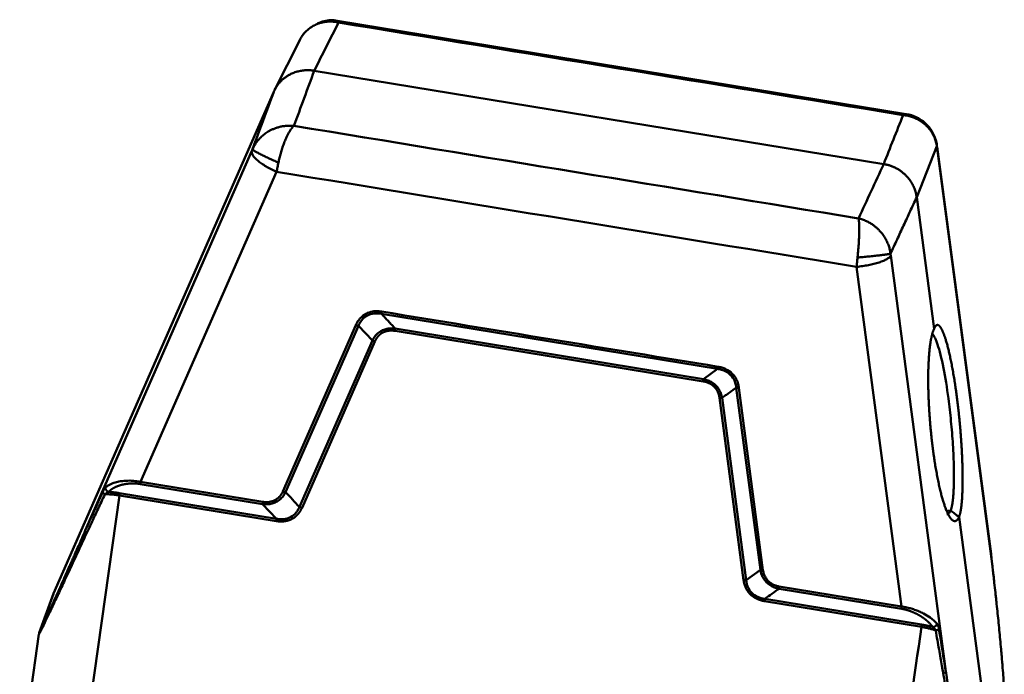
# Model space of a CAD drawing. Units: millimetres. Extents: x 1443 to 2186, y 588 to 1113.
# Drawn here: x 1526 to 1653, y 674 to 759 of the extents above; entities that cross this region are included whole.
import ezdxf

# ---------------------------------------------------------------- set-up
doc = ezdxf.new("R2010")
doc.units = ezdxf.units.MM
doc.header["$LTSCALE"] = 3
doc.layers.add('1', color=7, linetype='CONTINUOUS')

msp = doc.modelspace()

# ---------------------------------------------------------------- linework, layer by layer
at = {"layer": '1', "color": 7, "linetype": 'Continuous', "lineweight": 50}
for p, q in [((1640.602, 746.857), (1567.078, 758.916)), ((1562.193, 756.43), (1558.928, 749.952)), ((1564.067, 752.461), (1637.692, 740.386)), ((1530.372, 684.833), (1558.824, 749.731)), ((1644.559, 742.688), (1641.952, 736.097)), ((1651.713, 688.656), (1644.594, 742.457)), ((1651.063, 693.858), (1644.611, 742.621)), ((1534.475, 692.983), (1556.002, 742.085)), ((1541.613, 699.286), (1559.195, 739.391)), ((1641.952, 736.097), (1644.205, 719.069)), ((1638.596, 728.539), (1645.715, 674.738)), ((1634.187, 727.091), (1640.002, 683.149)), ((1616.222, 713.876), (1572.76, 721.005)), ((1569.452, 719.561), (1560.019, 698.044)), ((1569.794, 719.46), (1560.36, 697.943)), ((1571.58, 717.551), (1569.794, 719.46)), ((1614.344, 712.269), (1574.517, 718.801)), ((1574.546, 719.095), (1614.373, 712.563)), ((1562.146, 696.033), (1571.58, 717.551)), ((1571.921, 717.45), (1562.488, 695.932)), ((1614.373, 712.563), (1616.222, 713.876)), ((1621.752, 687.874), (1618.632, 711.45)), ((1622.083, 687.865), (1618.963, 711.441)), ((1619.573, 686.57), (1616.453, 710.146)), ((1616.783, 710.137), (1619.903, 686.561)), ((1557.394, 696.398), (1541.583, 698.992)), ((1557.424, 696.693), (1541.613, 699.286)), ((1538.906, 697.814), (1559.18, 694.489)), ((1538.877, 697.52), (1533.295, 657.656)), ((1559.151, 694.195), (1538.877, 697.52)), ((1559.18, 694.489), (1557.394, 696.398)), ((1645.837, 695.517), (1646.353, 695.563)), ((1647.428, 694.709), (1651.361, 664.989)), ((1619.903, 686.561), (1621.752, 687.874)), ((1528.528, 679.761), (1530.372, 684.833)), ((1639.973, 682.854), (1624.162, 685.448)), ((1640.002, 683.149), (1624.191, 685.742)), ((1530.361, 684.806), (1528.517, 679.734)), ((1642.559, 680.515), (1622.284, 683.84)), ((1622.313, 684.134), (1642.588, 680.809)), ((1528.465, 679.556), (1525.99, 661.876))]:
    msp.add_line(p, q, dxfattribs=at)
for points, degree, knots in [([(1567.212, 758.696), (1567.122, 758.715), (1566.944, 758.753), (1566.679, 758.789), (1566.421, 758.812), (1566.171, 758.82), (1565.929, 758.815), (1565.696, 758.799), (1565.473, 758.773), (1565.258, 758.737), (1565.054, 758.692), (1564.859, 758.641), (1564.674, 758.583), (1564.499, 758.52), (1564.333, 758.452), (1564.063, 758.329), (1563.701, 758.126), (1563.275, 757.812), (1562.899, 757.458), (1562.576, 757.069), (1562.345, 756.722), (1562.231, 756.501), (1562.195, 756.428)], 3, [0, 0, 0, 0, 0.0451757, 0.0891125, 0.1318108, 0.1732706, 0.2134921, 0.2524757, 0.2902215, 0.3267298, 0.3620009, 0.3960352, 0.4288331, 0.460395, 0.4907214, 0.5198128, 0.6120231, 0.7019819, 0.7897122, 0.8752385, 0.9585876, 1, 1, 1, 1]), ([(1567.097, 758.862), (1567.003, 758.894), (1566.37, 759.077), (1565.474, 758.937), (1564.736, 758.684), (1564.539, 758.602)], 3, [0, 0, 0, 0, 0.1116799, 0.7541095, 1, 1, 1, 1]), ([(1567.077, 758.916), (1567.083, 758.915), (1567.111, 758.906), (1567.159, 758.857), (1567.194, 758.751), (1567.212, 758.696)], 3, [0, 0, 0, 0, 0.1209554, 0.5470325, 1, 1, 1, 1]), ([(1558.824, 749.731), (1558.845, 749.778), (1558.887, 749.872), (1558.957, 750.01), (1559.03, 750.145), (1559.107, 750.277), (1559.189, 750.405), (1559.275, 750.531), (1559.364, 750.653), (1559.457, 750.772), (1559.554, 750.887), (1559.654, 750.998), (1559.757, 751.106), (1559.863, 751.211), (1559.972, 751.311), (1560.084, 751.408), (1560.199, 751.501), (1560.316, 751.59), (1560.436, 751.675), (1560.557, 751.756), (1560.681, 751.833), (1560.807, 751.906), (1560.974, 751.996), (1561.185, 752.098), (1561.444, 752.206), (1561.712, 752.299), (1561.988, 752.378), (1562.272, 752.441), (1562.561, 752.488), (1562.856, 752.519), (1563.155, 752.532), (1563.458, 752.527), (1563.762, 752.506), (1563.965, 752.476), (1564.067, 752.461)], 3, [0, 0, 0, 0, 0.0247958, 0.049493, 0.0740917, 0.0985918, 0.1229934, 0.1472965, 0.1715011, 0.1956071, 0.2196147, 0.2435238, 0.2673344, 0.2910466, 0.3146603, 0.3381756, 0.3615924, 0.3849108, 0.4081308, 0.4312524, 0.4542756, 0.4772004, 0.5000268, 0.543683, 0.5876983, 0.6320725, 0.6768059, 0.7218984, 0.7673502, 0.8131613, 0.8593318, 0.9058617, 0.9527511, 1, 1, 1, 1]), ([(1644.559, 742.688), (1644.544, 742.785), (1644.513, 742.981), (1644.442, 743.272), (1644.351, 743.562), (1644.239, 743.85), (1644.106, 744.134), (1643.95, 744.412), (1643.773, 744.683), (1643.573, 744.946), (1643.352, 745.198), (1643.09, 745.457), (1642.773, 745.723), (1642.383, 745.993), (1641.931, 746.244), (1641.412, 746.461), (1640.83, 746.637), (1640.413, 746.695), (1640.197, 746.726)], 3, [0, 0, 0, 0, 0.0467044, 0.0941327, 0.142291, 0.1911852, 0.2408208, 0.2912033, 0.3423377, 0.394229, 0.4468818, 0.5003006, 0.567451, 0.6410498, 0.7211015, 0.8076092, 0.9005749, 1, 1, 1, 1]), ([(1640.625, 746.853), (1640.602, 746.858), (1640.579, 746.861), (1640.518, 746.863), (1640.481, 746.858), (1640.365, 746.829), (1640.284, 746.788), (1640.2, 746.726)], 3, [0, 0, 0, 0, 0.1809433, 0.1809433, 0.4539622, 0.4539622, 1, 1, 1, 1]), ([(1644.51, 743.151), (1644.395, 743.66), (1644.039, 744.581), (1643.113, 745.73), (1641.932, 746.508), (1641.071, 746.776), (1640.625, 746.853)], 3, [0, 0, 0, 0, 0.2627672, 0.5202596, 0.7670817, 1, 1, 1, 1]), ([(1556.1, 742.312), (1556.138, 742.394), (1556.213, 742.56), (1556.346, 742.801), (1556.494, 743.04), (1556.659, 743.273), (1556.841, 743.5), (1557.038, 743.72), (1557.252, 743.931), (1557.482, 744.132), (1557.728, 744.323), (1557.989, 744.501), (1558.279, 744.675), (1558.607, 744.844), (1558.985, 745.004), (1559.403, 745.144), (1559.863, 745.256), (1560.362, 745.33), (1560.897, 745.362), (1561.262, 745.338), (1561.449, 745.325)], 3, [0, 0, 0, 0, 0.0423447, 0.0853025, 0.1288782, 0.1730764, 0.2179014, 0.2633574, 0.3094483, 0.3561782, 0.4035505, 0.451569, 0.500237, 0.5573677, 0.6192489, 0.6858837, 0.7572747, 0.8334236, 0.9143317, 1, 1, 1, 1]), ([(1561.449, 745.325), (1561.412, 745.292), (1561.337, 745.228), (1561.225, 745.105), (1561.115, 744.967), (1561.008, 744.816), (1560.903, 744.654), (1560.802, 744.484), (1560.705, 744.307), (1560.612, 744.126), (1560.523, 743.942), (1560.438, 743.757), (1560.307, 743.455), (1560.133, 743.015), (1559.926, 742.416), (1559.74, 741.801), (1559.575, 741.183), (1559.482, 740.771), (1559.437, 740.568)], 3, [0, 0, 0, 0, 0.0540793, 0.1064305, 0.1570538, 0.2059499, 0.2531191, 0.2985619, 0.3422792, 0.3842714, 0.4245395, 0.4630844, 0.4999071, 0.6058606, 0.7088067, 0.8087836, 0.9058328, 1, 1, 1, 1]), ([(1559.437, 740.568), (1559.332, 740.614), (1559.226, 740.661), (1559.013, 740.756), (1558.906, 740.804), (1558.691, 740.901), (1558.584, 740.95), (1558.371, 741.049), (1558.265, 741.098), (1558.056, 741.196), (1557.954, 741.245), (1557.753, 741.341), (1557.655, 741.389), (1557.465, 741.483), (1557.373, 741.529), (1557.197, 741.618), (1557.113, 741.661), (1556.953, 741.745), (1556.878, 741.785), (1556.737, 741.861), (1556.672, 741.898), (1556.552, 741.967), (1556.497, 741.999), (1556.398, 742.059), (1556.354, 742.087), (1556.277, 742.138), (1556.243, 742.162), (1556.188, 742.204), (1556.165, 742.222), (1556.13, 742.255), (1556.118, 742.27), (1556.102, 742.294), (1556.099, 742.304), (1556.1, 742.312)], 3, [0, 0, 0, 0, 0.0625, 0.0625, 0.125, 0.125, 0.1875, 0.1875, 0.25, 0.25, 0.3125, 0.3125, 0.375, 0.375, 0.4375, 0.4375, 0.5, 0.5, 0.5625, 0.5625, 0.625, 0.625, 0.6875, 0.6875, 0.75, 0.75, 0.8125, 0.8125, 0.875, 0.875, 0.9375, 0.9375, 1, 1, 1, 1]), ([(1559.195, 739.39), (1558.958, 739.494), (1558.724, 739.605), (1558.27, 739.837), (1558.051, 739.957), (1557.635, 740.204), (1557.439, 740.33), (1557.077, 740.582), (1556.911, 740.709), (1556.617, 740.958), (1556.487, 741.08), (1556.271, 741.316), (1556.183, 741.429), (1556.053, 741.643), (1556.01, 741.744), (1555.971, 741.928), (1555.975, 742.012), (1556.002, 742.085)], 3, [0, 0, 0, 0, 0.125, 0.125, 0.25, 0.25, 0.375, 0.375, 0.5, 0.5, 0.625, 0.625, 0.75, 0.75, 0.875, 0.875, 1, 1, 1, 1]), ([(1559.195, 739.391), (1559.234, 739.582), (1559.274, 739.777), (1559.335, 740.072), (1559.355, 740.171), (1559.396, 740.369), (1559.416, 740.468), (1559.437, 740.568)], 3, [0, 0, 0, 0, 0.5, 0.5, 0.75, 0.75, 1, 1, 1, 1]), ([(1637.692, 740.386), (1637.745, 740.377), (1637.851, 740.358), (1638.009, 740.324), (1638.165, 740.286), (1638.319, 740.243), (1638.472, 740.196), (1638.622, 740.144), (1638.77, 740.088), (1638.916, 740.028), (1639.059, 739.964), (1639.2, 739.895), (1639.338, 739.823), (1639.473, 739.747), (1639.606, 739.668), (1639.735, 739.585), (1639.861, 739.498), (1639.984, 739.409), (1640.104, 739.316), (1640.221, 739.22), (1640.334, 739.122), (1640.443, 739.021), (1640.582, 738.885), (1640.746, 738.711), (1640.929, 738.492), (1641.101, 738.263), (1641.261, 738.022), (1641.407, 737.771), (1641.538, 737.511), (1641.655, 737.242), (1641.756, 736.966), (1641.839, 736.682), (1641.907, 736.392), (1641.937, 736.196), (1641.952, 736.097)], 3, [0, 0, 0, 0, 0.0247958, 0.049493, 0.0740917, 0.0985918, 0.1229934, 0.1472965, 0.1715011, 0.1956071, 0.2196147, 0.2435238, 0.2673344, 0.2910466, 0.3146603, 0.3381756, 0.3615924, 0.3849108, 0.4081308, 0.4312524, 0.4542756, 0.4772004, 0.5000268, 0.543683, 0.5876983, 0.6320725, 0.6768059, 0.7218984, 0.7673502, 0.8131613, 0.8593318, 0.9058617, 0.9527511, 1, 1, 1, 1]), ([(1634.435, 733.355), (1634.442, 733.32), (1634.458, 733.249), (1634.477, 733.119), (1634.494, 732.967), (1634.508, 732.791), (1634.524, 732.5), (1634.533, 732.056), (1634.526, 731.449), (1634.503, 730.825), (1634.472, 730.259), (1634.436, 729.742), (1634.396, 729.254), (1634.353, 728.771), (1634.318, 728.443), (1634.302, 728.289)], 3, [0, 0, 0, 0, 0.04654, 0.0948773, 0.1449976, 0.1968284, 0.2502533, 0.3752233, 0.5001419, 0.605747, 0.7038623, 0.7794293, 0.8507956, 0.929856, 1, 1, 1, 1]), ([(1634.435, 733.355), (1634.524, 733.332), (1634.701, 733.288), (1634.959, 733.205), (1635.206, 733.111), (1635.443, 733.009), (1635.669, 732.898), (1635.883, 732.78), (1636.086, 732.656), (1636.277, 732.528), (1636.457, 732.396), (1636.626, 732.262), (1636.784, 732.127), (1636.932, 731.99), (1637.069, 731.854), (1637.289, 731.62), (1637.574, 731.272), (1637.89, 730.793), (1638.147, 730.298), (1638.345, 729.794), (1638.49, 729.29), (1638.542, 728.953), (1638.568, 728.786)], 3, [0, 0, 0, 0, 0.0433887, 0.085595, 0.1266189, 0.1664607, 0.2051206, 0.2425987, 0.2788953, 0.3140107, 0.3479452, 0.3806992, 0.4122729, 0.4426668, 0.4718815, 0.4999174, 0.5886083, 0.6751305, 0.7595061, 0.8417588, 0.9219142, 1, 1, 1, 1]), ([(1638.596, 728.539), (1638.56, 728.467), (1638.5, 728.392), (1638.332, 728.242), (1638.225, 728.166), (1637.967, 728.016), (1637.816, 727.941), (1637.477, 727.797), (1637.289, 727.726), (1636.882, 727.593), (1636.663, 727.529), (1636.203, 727.412), (1635.962, 727.357), (1635.467, 727.26), (1635.212, 727.217), (1634.7, 727.144), (1634.442, 727.114), (1634.187, 727.091)], 3, [0, 0, 0, 0, 0.125, 0.125, 0.25, 0.25, 0.375, 0.375, 0.5, 0.5, 0.625, 0.625, 0.75, 0.75, 0.875, 0.875, 1, 1, 1, 1]), ([(1634.187, 727.091), (1634.204, 727.286), (1634.222, 727.484), (1634.26, 727.884), (1634.281, 728.087), (1634.302, 728.289)], 3, [0, 0, 0, 0, 0.5, 0.5, 1, 1, 1, 1]), ([(1638.568, 728.786), (1638.55, 728.781), (1638.527, 728.775), (1638.47, 728.763), (1638.437, 728.756), (1638.358, 728.742), (1638.314, 728.734), (1638.213, 728.718), (1638.157, 728.709), (1638.033, 728.69), (1637.966, 728.681), (1637.82, 728.661), (1637.742, 728.65), (1637.575, 728.629), (1637.486, 728.618), (1637.299, 728.595), (1637.201, 728.583), (1636.997, 728.559), (1636.891, 728.547), (1636.672, 728.523), (1636.56, 728.51), (1636.33, 728.486), (1636.212, 728.473), (1635.974, 728.448), (1635.854, 728.436), (1635.612, 728.412), (1635.49, 728.4), (1635.247, 728.376), (1635.126, 728.365), (1634.886, 728.342), (1634.767, 728.331), (1634.532, 728.31), (1634.416, 728.299), (1634.302, 728.289)], 3, [0, 0, 0, 0, 0.0625, 0.0625, 0.125, 0.125, 0.1875, 0.1875, 0.25, 0.25, 0.3125, 0.3125, 0.375, 0.375, 0.4375, 0.4375, 0.5, 0.5, 0.5625, 0.5625, 0.625, 0.625, 0.6875, 0.6875, 0.75, 0.75, 0.8125, 0.8125, 0.875, 0.875, 0.9375, 0.9375, 1, 1, 1, 1]), ([(1572.789, 721.299), (1572.632, 721.321), (1572.229, 721.379), (1571.531, 721.331), (1570.695, 721.05), (1570.07, 720.546), (1569.668, 720.01), (1569.524, 719.71), (1569.452, 719.561)], 3, [0, 0, 0, 0, 0.1136826, 0.2923448, 0.5004153, 0.7497324, 0.8764214, 1, 1, 1, 1]), ([(1569.797, 719.458), (1569.857, 719.601), (1570.087, 720.146), (1570.758, 720.796), (1571.678, 721.068), (1572.307, 721.083), (1572.631, 721.023), (1572.759, 721)], 3, [0, 0, 0, 0, 0.1307884, 0.4993223, 0.7365338, 0.8964569, 1, 1, 1, 1]), ([(1572.759, 721), (1572.759, 721.016), (1572.76, 721.035), (1572.763, 721.077), (1572.765, 721.101), (1572.77, 721.152), (1572.773, 721.179), (1572.781, 721.237), (1572.785, 721.268), (1572.789, 721.299)], 3, [0, 0, 0, 0, 0.25, 0.25, 0.5, 0.5, 0.75, 0.75, 1, 1, 1, 1]), ([(1569.794, 719.46), (1569.77, 719.463), (1569.744, 719.467), (1569.69, 719.479), (1569.661, 719.487), (1569.603, 719.504), (1569.573, 719.514), (1569.513, 719.536), (1569.482, 719.548), (1569.452, 719.561)], 3, [0, 0, 0, 0, 0.25, 0.25, 0.5, 0.5, 0.75, 0.75, 1, 1, 1, 1]), ([(1571.58, 717.551), (1571.679, 717.731), (1571.873, 718.083), (1572.287, 718.516), (1572.771, 718.844), (1573.321, 719.054), (1573.923, 719.151), (1574.335, 719.114), (1574.546, 719.095)], 3, [0, 0, 0, 0, 0.1732811, 0.3386618, 0.4999528, 0.6612548, 0.8266677, 1, 1, 1, 1]), ([(1574.517, 718.801), (1574.11, 718.873), (1573.71, 718.823), (1573.293, 718.771), (1572.605, 718.413), (1572.334, 718.106), (1572.075, 717.814), (1571.921, 717.45)], 2, [0, 0, 0, 0.25, 0.25, 0.5, 0.75, 0.75, 1, 1, 1]), ([(1646.353, 695.563), (1646.37, 695.611), (1646.403, 695.707), (1646.448, 695.873), (1646.49, 696.054), (1646.529, 696.248), (1646.564, 696.454), (1646.596, 696.672), (1646.624, 696.898), (1646.65, 697.133), (1646.673, 697.375), (1646.693, 697.623), (1646.71, 697.875), (1646.724, 698.131), (1646.737, 698.389), (1646.747, 698.649), (1646.755, 698.909), (1646.761, 699.168), (1646.765, 699.427), (1646.768, 699.684), (1646.769, 699.937), (1646.769, 700.188), (1646.767, 700.434), (1646.765, 700.676), (1646.761, 700.913), (1646.741, 701.987), (1646.654, 704.032), (1646.407, 707.104), (1646.008, 710.576), (1645.415, 714.252), (1644.876, 716.407), (1644.564, 717.303), (1644.471, 717.548), (1644.372, 717.78), (1644.269, 717.993), (1644.161, 718.18), (1644.063, 718.316), (1644.001, 718.38), (1643.976, 718.403)], 3, [0, 0, 0, 0, 0.0156905, 0.0310614, 0.0461126, 0.0608441, 0.0752559, 0.0893481, 0.1031206, 0.1165734, 0.1297065, 0.1425199, 0.1550137, 0.1671878, 0.1790422, 0.1905768, 0.2017918, 0.2126871, 0.2232627, 0.2335187, 0.2434549, 0.2530714, 0.2623682, 0.2713453, 0.2800027, 0.2883404, 0.3876537, 0.483486, 0.5758371, 0.7151936, 0.8623052, 0.8792987, 0.8975708, 0.9171215, 0.9379507, 0.9600584, 0.9834444, 1, 1, 1, 1]), ([(1571.582, 717.549), (1571.606, 717.546), (1571.631, 717.541), (1571.685, 717.53), (1571.713, 717.522), (1571.771, 717.505), (1571.801, 717.496), (1571.861, 717.474), (1571.891, 717.462), (1571.921, 717.449)], 3, [0, 0, 0, 0, 0.25, 0.25, 0.5, 0.5, 0.75, 0.75, 1, 1, 1, 1]), ([(1616.222, 713.876), (1616.222, 713.892), (1616.223, 713.91), (1616.226, 713.952), (1616.228, 713.975), (1616.233, 714.025), (1616.236, 714.052), (1616.243, 714.109), (1616.247, 714.14), (1616.251, 714.171)], 3, [0, 0, 0, 0, 0.25, 0.25, 0.5, 0.5, 0.75, 0.75, 1, 1, 1, 1]), ([(1618.963, 711.441), (1618.939, 711.593), (1618.879, 711.982), (1618.627, 712.624), (1618.102, 713.343), (1617.416, 713.814), (1616.763, 714.069), (1616.42, 714.137), (1616.251, 714.171)], 3, [0, 0, 0, 0, 0.1136826, 0.2923448, 0.5004153, 0.7497324, 0.8764214, 1, 1, 1, 1]), ([(1616.221, 713.872), (1616.382, 713.846), (1616.996, 713.75), (1617.848, 713.258), (1618.385, 712.466), (1618.58, 711.887), (1618.614, 711.573), (1618.628, 711.449)], 3, [0, 0, 0, 0, 0.1307921, 0.4993287, 0.7365358, 0.896457, 1, 1, 1, 1]), ([(1616.453, 710.146), (1616.406, 710.542), (1616.239, 710.905), (1616.065, 711.284), (1615.506, 711.846), (1615.121, 712.031), (1614.753, 712.207), (1614.344, 712.269)], 2, [0, 0, 0, 0.25, 0.25, 0.5, 0.75, 0.75, 1, 1, 1]), ([(1614.373, 712.563), (1614.581, 712.513), (1614.987, 712.416), (1615.538, 712.13), (1616.006, 711.754), (1616.378, 711.285), (1616.653, 710.739), (1616.739, 710.341), (1616.783, 710.137)], 3, [0, 0, 0, 0, 0.1732811, 0.3386618, 0.4999528, 0.6612548, 0.8266677, 1, 1, 1, 1]), ([(1618.628, 711.449), (1618.648, 711.445), (1618.671, 711.441), (1618.721, 711.436), (1618.748, 711.435), (1618.806, 711.433), (1618.836, 711.433), (1618.898, 711.436), (1618.93, 711.438), (1618.963, 711.441)], 3, [0, 0, 0, 0, 0.25, 0.25, 0.5, 0.5, 0.75, 0.75, 1, 1, 1, 1]), ([(1616.783, 710.137), (1616.763, 710.141), (1616.741, 710.145), (1616.692, 710.15), (1616.665, 710.151), (1616.608, 710.153), (1616.579, 710.153), (1616.517, 710.151), (1616.485, 710.149), (1616.453, 710.146)], 3, [0, 0, 0, 0, 0.25, 0.25, 0.5, 0.5, 0.75, 0.75, 1, 1, 1, 1]), ([(1537.092, 698.557), (1537.196, 698.64), (1537.393, 698.795), (1537.756, 698.982), (1538.12, 699.127), (1538.474, 699.235), (1538.985, 699.354), (1539.698, 699.434), (1540.656, 699.429), (1541.305, 699.332), (1541.613, 699.286)], 3, [0, 0, 0, 0, 0.126864, 0.2403235, 0.3403986, 0.4271202, 0.500538, 0.6857997, 0.8512715, 1, 1, 1, 1]), ([(1541.583, 698.992), (1541.215, 699.049), (1540.877, 699.063), (1540.548, 699.078), (1540.208, 699.053), (1539.597, 699.01), (1539.043, 698.848), (1538.542, 698.702), (1538.127, 698.47), (1537.729, 698.246), (1537.459, 697.97)], 2, [0, 0, 0, 0.125, 0.125, 0.25, 0.25, 0.5, 0.5, 0.75, 0.75, 1, 1, 1]), ([(1541.583, 698.992), (1541.584, 699.006), (1541.584, 699.022), (1541.587, 699.062), (1541.589, 699.084), (1541.594, 699.134), (1541.597, 699.162), (1541.604, 699.222), (1541.608, 699.253), (1541.613, 699.286)], 3, [0, 0, 0, 0, 0.25, 0.25, 0.5, 0.5, 0.75, 0.75, 1, 1, 1, 1]), ([(1537.017, 697.671), (1536.863, 697.348), (1536.565, 696.72), (1536.133, 695.809), (1535.73, 694.952), (1535.353, 694.151), (1535.004, 693.403), (1534.78, 692.924), (1534.673, 692.693)], 3, [0, 0, 0, 0, 0.1925896, 0.3748094, 0.5466599, 0.7081414, 0.8592545, 1, 1, 1, 1]), ([(1536.723, 697.962), (1536.754, 698.028), (1536.796, 698.119), (1536.838, 698.199), (1536.849, 698.22)], 3, [0, 0, 0, 0, 0.730235, 1, 1, 1, 1]), ([(1536.849, 698.22), (1536.868, 698.256), (1536.918, 698.343), (1536.999, 698.465), (1537.06, 698.526), (1537.092, 698.557)], 3, [0, 0, 0, 0, 0.2276601, 0.6016998, 1, 1, 1, 1]), ([(1538.877, 697.52), (1538.807, 697.531), (1538.668, 697.553), (1538.46, 697.581), (1538.252, 697.606), (1538.044, 697.626), (1537.837, 697.643), (1537.631, 697.656), (1537.425, 697.665), (1537.22, 697.67), (1537.085, 697.671), (1537.017, 697.671)], 3, [0, 0, 0, 0, 0.1102902, 0.2206125, 0.3310417, 0.4416523, 0.5525184, 0.6637137, 0.775311, 0.8873827, 1, 1, 1, 1]), ([(1538.877, 697.52), (1538.881, 697.551), (1538.885, 697.581), (1538.892, 697.638), (1538.895, 697.665), (1538.9, 697.716), (1538.902, 697.739), (1538.905, 697.78), (1538.906, 697.799), (1538.906, 697.814)], 3, [0, 0, 0, 0, 0.25, 0.25, 0.5, 0.5, 0.75, 0.75, 1, 1, 1, 1]), ([(1560.36, 697.943), (1560.261, 697.763), (1560.068, 697.41), (1559.653, 696.977), (1559.169, 696.649), (1558.619, 696.439), (1558.017, 696.343), (1557.605, 696.38), (1557.394, 696.398)], 3, [0, 0, 0, 0, 0.1733133, 0.3387147, 0.5000132, 0.6613087, 0.8267011, 1, 1, 1, 1]), ([(1560.019, 698.044), (1559.995, 697.991), (1559.946, 697.881), (1559.854, 697.717), (1559.742, 697.549), (1559.633, 697.415), (1559.496, 697.266), (1559.302, 697.089), (1558.899, 696.825), (1558.406, 696.677), (1557.9, 696.642), (1557.616, 696.66), (1557.453, 696.688), (1557.424, 696.693)], 3, [0, 0, 0, 0, 0.0559958, 0.1163436, 0.1810806, 0.250252, 0.282352, 0.37547, 0.5005474, 0.7385636, 0.847674, 0.9722807, 1, 1, 1, 1]), ([(1560.358, 697.945), (1560.334, 697.948), (1560.309, 697.952), (1560.255, 697.964), (1560.227, 697.971), (1560.169, 697.988), (1560.139, 697.998), (1560.079, 698.02), (1560.049, 698.031), (1560.019, 698.044)], 3, [0, 0, 0, 0, 0.25, 0.25, 0.5, 0.5, 0.75, 0.75, 1, 1, 1, 1]), ([(1557.394, 696.398), (1557.395, 696.414), (1557.395, 696.432), (1557.398, 696.474), (1557.4, 696.497), (1557.405, 696.547), (1557.408, 696.574), (1557.415, 696.632), (1557.419, 696.662), (1557.424, 696.693)], 3, [0, 0, 0, 0, 0.25, 0.25, 0.5, 0.5, 0.75, 0.75, 1, 1, 1, 1]), ([(1562.488, 695.932), (1562.291, 695.465), (1561.957, 695.088), (1561.61, 694.695), (1560.727, 694.235), (1560.189, 694.167), (1559.674, 694.102), (1559.151, 694.195)], 2, [0, 0, 0, 0.25, 0.25, 0.5, 0.75, 0.75, 1, 1, 1]), ([(1559.18, 694.489), (1559.337, 694.464), (1559.648, 694.416), (1560.274, 694.433), (1561.036, 694.641), (1561.624, 695.136), (1561.969, 695.624), (1562.087, 695.896), (1562.146, 696.033)], 3, [0, 0, 0, 0, 0.1264378, 0.2504986, 0.4999878, 0.7494779, 0.8735293, 1, 1, 1, 1]), ([(1562.146, 696.033), (1562.17, 696.03), (1562.196, 696.026), (1562.25, 696.014), (1562.279, 696.007), (1562.337, 695.99), (1562.367, 695.98), (1562.428, 695.958), (1562.458, 695.945), (1562.488, 695.932)], 3, [0, 0, 0, 0, 0.25, 0.25, 0.5, 0.5, 0.75, 0.75, 1, 1, 1, 1]), ([(1645.869, 695.095), (1645.885, 695.097), (1645.952, 695.108), (1646.068, 695.166), (1646.214, 695.312), (1646.306, 695.479), (1646.353, 695.563)], 3, [0, 0, 0, 0, 0.0947562, 0.383553, 0.6853013, 1, 1, 1, 1]), ([(1559.181, 694.493), (1559.181, 694.477), (1559.18, 694.459), (1559.177, 694.417), (1559.175, 694.393), (1559.17, 694.342), (1559.167, 694.314), (1559.159, 694.256), (1559.155, 694.226), (1559.151, 694.195)], 3, [0, 0, 0, 0, 0.25, 0.25, 0.5, 0.5, 0.75, 0.75, 1, 1, 1, 1]), ([(1534.673, 692.693), (1534.458, 692.228), (1534.04, 691.323), (1533.436, 690.019), (1532.87, 688.8), (1532.343, 687.667), (1531.854, 686.618), (1531.404, 685.653), (1530.797, 684.354), (1530.093, 682.857), (1529.419, 681.438), (1528.97, 680.507), (1528.717, 679.992), (1528.568, 679.702), (1528.486, 679.554), (1528.46, 679.525), (1528.464, 679.546), (1528.465, 679.549)], 3, [0, 0, 0, 0, 0.0869276, 0.1693239, 0.2471987, 0.320564, 0.389434, 0.4538259, 0.5137607, 0.6544367, 0.7705528, 0.8399431, 0.8989648, 0.9327434, 0.9632871, 0.9955478, 1, 1, 1, 1]), ([(1534.475, 692.983), (1534.423, 692.867), (1534.322, 692.637), (1534.096, 692.125), (1534.008, 691.927), (1533.858, 691.588), (1533.805, 691.468), (1533.721, 691.278), (1533.678, 691.18), (1533.626, 691.062), (1533.599, 691.002), (1533.586, 690.971), (1533.579, 690.956), (1533.576, 690.95), (1533.574, 690.945), (1533.573, 690.942), (1533.452, 690.668), (1533.317, 690.364), (1533.094, 689.861), (1533.017, 689.685), (1532.895, 689.411), (1532.833, 689.271), (1532.759, 689.102), (1532.721, 689.017), (1532.702, 688.974), (1532.692, 688.952), (1532.688, 688.943), (1532.685, 688.937), (1532.683, 688.933), (1532.455, 688.417), (1532.195, 687.832), (1531.762, 686.856), (1531.61, 686.515), (1531.373, 685.981), (1531.292, 685.8), (1531.168, 685.522), (1531.106, 685.382), (1531.032, 685.216), (1530.995, 685.133), (1530.976, 685.091), (1530.967, 685.07), (1530.962, 685.06), (1530.96, 685.055), (1530.959, 685.052), (1530.958, 685.052), (1530.397, 683.794), (1529.928, 682.749), (1529.37, 681.512), (1529.207, 681.156), (1528.933, 680.557), (1528.821, 680.316), (1528.649, 679.95), (1528.589, 679.827), (1528.516, 679.683), (1528.502, 679.663), (1528.497, 679.672), (1528.506, 679.7), (1528.521, 679.744), (1528.528, 679.761), (1528.528, 679.761)], 3, [0, 0, 0, 0, 0.0625, 0.0625, 0.09375, 0.09375, 0.109375, 0.109375, 0.1171875, 0.1210938, 0.1230469, 0.1240234, 0.1245117, 0.1247559, 0.1247559, 0.125, 0.125, 0.1875, 0.1875, 0.21875, 0.21875, 0.234375, 0.2421875, 0.2460938, 0.2480469, 0.2490234, 0.2495117, 0.2495117, 0.25, 0.25, 0.375, 0.375, 0.4375, 0.4375, 0.46875, 0.46875, 0.484375, 0.4921875, 0.4960938, 0.4980469, 0.4990234, 0.4995117, 0.4997559, 0.4997559, 0.5, 0.5, 0.625, 0.625, 0.6875, 0.6875, 0.75, 0.75, 0.8125, 0.8125, 0.875, 0.875, 0.9375, 0.9375, 1, 1, 1, 1]), ([(1651.713, 688.656), (1651.722, 688.581), (1651.75, 688.341), (1651.819, 687.734), (1651.847, 687.49), (1651.895, 687.062), (1651.912, 686.909), (1651.94, 686.663), (1651.954, 686.537), (1651.971, 686.382), (1651.98, 686.304), (1651.985, 686.264), (1651.987, 686.244), (1651.988, 686.235), (1651.988, 686.229), (1651.989, 686.225), (1652.037, 685.789), (1652.084, 685.369), (1652.15, 684.758), (1652.183, 684.458), (1652.22, 684.116), (1652.238, 683.948), (1652.245, 683.876), (1652.25, 683.828), (1652.253, 683.806), (1652.343, 682.965), (1652.428, 682.147), (1652.593, 680.51), (1652.673, 679.693), (1652.788, 678.461), (1652.845, 677.846), (1652.899, 677.232), (1652.925, 676.925), (1652.934, 676.823), (1652.947, 676.67), (1652.954, 676.593), (1652.961, 676.504), (1652.965, 676.46), (1652.967, 676.437), (1652.968, 676.426), (1652.968, 676.421), (1652.968, 676.418), (1652.969, 676.415), (1652.972, 676.37), (1652.983, 676.245), (1653.008, 675.939), (1653.018, 675.817), (1653.034, 675.605), (1653.04, 675.529), (1653.05, 675.408), (1653.055, 675.346), (1653.06, 675.27), (1653.063, 675.231), (1653.065, 675.212), (1653.066, 675.203), (1653.066, 675.197), (1653.066, 675.193), (1653.097, 674.785), (1653.127, 674.382), (1653.18, 673.576), (1653.204, 673.179), (1653.245, 672.395), (1653.261, 672.012), (1653.275, 671.462), (1653.278, 671.284), (1653.279, 671.029), (1653.279, 670.945), (1653.277, 670.824), (1653.276, 670.765), (1653.274, 670.698), (1653.273, 670.665), (1653.273, 670.648), (1653.272, 670.64), (1653.272, 670.637), (1653.272, 670.634), (1653.272, 670.632), (1653.272, 670.632), (1653.272, 670.615), (1653.269, 670.552), (1653.268, 670.534), (1653.267, 670.516), (1653.267, 670.512), (1653.267, 670.506), (1653.266, 670.5), (1653.266, 670.485), (1653.264, 670.457), (1653.263, 670.432), (1653.26, 670.402), (1653.26, 670.389), (1653.257, 670.36), (1653.256, 670.345), (1653.252, 670.302), (1653.249, 670.272), (1653.244, 670.229), (1653.242, 670.215), (1653.239, 670.187), (1653.236, 670.17), (1653.229, 670.126), (1653.225, 670.101), (1653.211, 670.036), (1653.202, 670.006), (1653.195, 669.983)], 3, [0, 0, 0, 0, 0.0625, 0.0625, 0.09375, 0.09375, 0.109375, 0.109375, 0.1171875, 0.1210937, 0.1230469, 0.1240234, 0.1245117, 0.1247559, 0.1247559, 0.125, 0.125, 0.1875, 0.1875, 0.21875, 0.234375, 0.2421875, 0.2460937, 0.2460937, 0.25, 0.25, 0.375, 0.375, 0.5, 0.5, 0.5625, 0.59375, 0.59375, 0.609375, 0.609375, 0.6171875, 0.6210937, 0.6230469, 0.6240234, 0.6245117, 0.6247559, 0.6247559, 0.625, 0.625, 0.65625, 0.65625, 0.671875, 0.671875, 0.6796875, 0.6796875, 0.6835937, 0.6855469, 0.6865234, 0.6870117, 0.6872559, 0.6872559, 0.6875, 0.6875, 0.75, 0.75, 0.8125, 0.8125, 0.875, 0.875, 0.90625, 0.90625, 0.921875, 0.921875, 0.9296875, 0.9335937, 0.9355469, 0.9365234, 0.9370117, 0.9372559, 0.9372559, 0.9375, 0.9375, 0.9414062, 0.9414062, 0.9453125, 0.9453125, 0.9462891, 0.9462891, 0.9472656, 0.9472656, 0.9492187, 0.953125, 0.953125, 0.9570312, 0.9570312, 0.9609375, 0.9609375, 0.96875, 0.96875, 0.9726562, 0.9726562, 0.9765625, 0.9765625, 0.984375, 0.984375, 1, 1, 1, 1]), ([(1624.162, 685.448), (1623.954, 685.497), (1623.548, 685.595), (1622.998, 685.88), (1622.529, 686.257), (1622.157, 686.726), (1621.882, 687.272), (1621.796, 687.67), (1621.752, 687.874)], 3, [0, 0, 0, 0, 0.1733133, 0.3387147, 0.5000132, 0.6613087, 0.8267011, 1, 1, 1, 1]), ([(1624.191, 685.742), (1624.162, 685.747), (1623.88, 685.792), (1623.462, 685.933), (1623.007, 686.208), (1622.735, 686.449), (1622.488, 686.746), (1622.315, 687.044), (1622.194, 687.357), (1622.122, 687.603), (1622.096, 687.776), (1622.083, 687.865)], 3, [0, 0, 0, 0, 0.0277129, 0.2638279, 0.3985606, 0.5146391, 0.5980153, 0.7572639, 0.8337112, 0.9145751, 1, 1, 1, 1]), ([(1619.907, 686.562), (1619.887, 686.566), (1619.864, 686.569), (1619.814, 686.574), (1619.787, 686.576), (1619.73, 686.577), (1619.7, 686.577), (1619.637, 686.575), (1619.605, 686.573), (1619.573, 686.57)], 3, [0, 0, 0, 0, 0.25, 0.25, 0.5, 0.5, 0.75, 0.75, 1, 1, 1, 1]), ([(1622.284, 683.84), (1621.76, 683.919), (1621.286, 684.146), (1620.792, 684.382), (1620.073, 685.105), (1619.848, 685.593), (1619.633, 686.059), (1619.573, 686.57)], 2, [0, 0, 0, 0.25, 0.25, 0.5, 0.75, 0.75, 1, 1, 1]), ([(1619.903, 686.561), (1619.924, 686.41), (1619.964, 686.113), (1620.161, 685.535), (1620.589, 684.873), (1621.259, 684.431), (1621.849, 684.214), (1622.158, 684.161), (1622.313, 684.134)], 3, [0, 0, 0, 0, 0.1264379, 0.2504987, 0.4999878, 0.749478, 0.8735293, 1, 1, 1, 1]), ([(1624.163, 685.451), (1624.163, 685.467), (1624.164, 685.484), (1624.167, 685.525), (1624.169, 685.548), (1624.174, 685.598), (1624.177, 685.624), (1624.184, 685.681), (1624.187, 685.711), (1624.191, 685.742)], 3, [0, 0, 0, 0, 0.25, 0.25, 0.5, 0.5, 0.75, 0.75, 1, 1, 1, 1]), ([(1622.313, 684.134), (1622.313, 684.119), (1622.312, 684.1), (1622.309, 684.059), (1622.307, 684.036), (1622.302, 683.986), (1622.299, 683.958), (1622.292, 683.901), (1622.288, 683.871), (1622.284, 683.84)], 3, [0, 0, 0, 0, 0.25, 0.25, 0.5, 0.5, 0.75, 0.75, 1, 1, 1, 1]), ([(1639.973, 682.854), (1639.973, 682.87), (1639.974, 682.888), (1639.977, 682.93), (1639.979, 682.953), (1639.984, 683.003), (1639.987, 683.03), (1639.994, 683.088), (1639.998, 683.118), (1640.002, 683.149)], 3, [0, 0, 0, 0, 0.25, 0.25, 0.5, 0.5, 0.75, 0.75, 1, 1, 1, 1]), ([(1644.031, 680.491), (1643.774, 680.853), (1643.387, 681.206), (1642.986, 681.571), (1642.492, 681.881), (1641.949, 682.222), (1641.342, 682.466), (1641.007, 682.601), (1640.677, 682.695), (1640.342, 682.791), (1639.973, 682.854)], 2, [0, 0, 0, 0.25, 0.25, 0.5, 0.5, 0.75, 0.75, 0.875, 0.875, 1, 1, 1]), ([(1640.002, 683.149), (1640.184, 683.119), (1640.559, 683.058), (1641.127, 682.916), (1641.705, 682.738), (1642.282, 682.517), (1642.983, 682.187), (1643.853, 681.653), (1644.31, 681.195), (1644.577, 680.928)], 3, [0, 0, 0, 0, 0.0876141, 0.1807291, 0.2801404, 0.3865024, 0.5003494, 0.7085375, 1, 1, 1, 1]), ([(1644.41, 680.057), (1644.335, 680.081), (1644.185, 680.13), (1643.957, 680.199), (1643.728, 680.263), (1643.419, 680.343), (1643.029, 680.431), (1642.715, 680.489), (1642.559, 680.515), (1642.559, 680.515)], 3, [0, 0, 0, 0, 0.1255435, 0.2506748, 0.3754937, 0.5001003, 0.7519824, 0.9999681, 1, 1, 1, 1]), ([(1644.577, 680.928), (1644.571, 680.903), (1644.563, 680.877), (1644.541, 680.824), (1644.527, 680.797), (1644.493, 680.744), (1644.473, 680.718), (1644.429, 680.669), (1644.404, 680.645), (1644.351, 680.603), (1644.323, 680.584), (1644.264, 680.551), (1644.234, 680.537), (1644.174, 680.515), (1644.144, 680.506), (1644.086, 680.495), (1644.058, 680.492), (1644.031, 680.491)], 3, [0, 0, 0, 0, 0.125, 0.125, 0.25, 0.25, 0.375, 0.375, 0.5, 0.5, 0.625, 0.625, 0.75, 0.75, 0.875, 0.875, 1, 1, 1, 1]), ([(1644.031, 680.491), (1644.068, 680.465), (1644.206, 680.351), (1644.331, 680.19), (1644.41, 680.057)], 3, [0, 0, 0, 0, 0.2536867, 1, 1, 1, 1]), ([(1645.376, 674.536), (1645.322, 674.846), (1645.208, 675.493), (1645.03, 676.51), (1644.836, 677.613), (1644.628, 678.804), (1644.484, 679.63), (1644.41, 680.057)], 3, [0, 0, 0, 0, 0.1703542, 0.3555303, 0.5555294, 0.7703524, 1, 1, 1, 1]), ([(1644.833, 680.23), (1644.821, 680.303), (1644.798, 680.442), (1644.748, 680.615), (1644.693, 680.75), (1644.637, 680.854), (1644.596, 680.905), (1644.577, 680.928)], 3, [0, 0, 0, 0, 0.2433033, 0.4647022, 0.665405, 0.8446549, 1, 1, 1, 1]), ([(1648.9, 660.019), (1648.889, 659.999), (1648.876, 659.978), (1648.85, 659.954), (1648.841, 659.947), (1648.821, 659.938), (1648.812, 659.936), (1648.785, 659.937), (1648.768, 659.945), (1648.747, 659.961), (1648.743, 659.965), (1648.736, 659.971), (1648.725, 659.981), (1648.713, 659.994), (1648.672, 660.044), (1648.633, 660.108), (1648.582, 660.217), (1648.573, 660.236), (1648.564, 660.256), (1648.558, 660.27), (1648.556, 660.275), (1648.544, 660.303), (1648.515, 660.372), (1648.486, 660.447), (1648.391, 660.709), (1648.315, 660.956), (1648.203, 661.354), (1648.166, 661.491), (1648.111, 661.703), (1648.083, 661.811), (1648.052, 661.938), (1648.036, 662.003), (1648.028, 662.035), (1648.024, 662.051), (1648.022, 662.059), (1648.021, 662.063), (1648.02, 662.065), (1648.02, 662.067), (1648.009, 662.112), (1647.967, 662.281), (1647.861, 662.743), (1647.818, 662.932), (1647.743, 663.272), (1647.717, 663.395), (1647.674, 663.593), (1647.652, 663.696), (1647.626, 663.823), (1647.614, 663.878), (1647.606, 663.916), (1647.602, 663.934), (1647.465, 664.592), (1647.367, 665.094), (1647.268, 665.608), (1647.243, 665.74), (1647.216, 665.878), (1647.21, 665.913), (1647.202, 665.951), (1647.199, 665.967), (1647.197, 665.978), (1647.197, 665.982), (1647.196, 665.983), (1647.196, 665.984), (1647.196, 665.984), (1647.196, 665.984), (1647.196, 665.983), (1646.934, 667.37), (1646.681, 668.81), (1646.373, 670.64), (1646.281, 671.191), (1646.175, 671.839), (1646.123, 672.164), (1646.097, 672.327), (1646.083, 672.408), (1646.077, 672.449), (1646.074, 672.469), (1646.072, 672.479), (1646.071, 672.484), (1646.071, 672.487), (1646.07, 672.489), (1646.065, 672.52), (1646.048, 672.629), (1646.003, 672.908), (1645.985, 673.021), (1645.953, 673.22), (1645.937, 673.327), (1645.915, 673.464), (1645.903, 673.536), (1645.898, 673.573), (1645.895, 673.589), (1645.893, 673.599), (1645.892, 673.606), (1645.817, 674.083), (1645.758, 674.46), (1645.715, 674.738)], 3, [0, 0, 0, 0, 0.015625, 0.015625, 0.0234375, 0.0234375, 0.03125, 0.03125, 0.046875, 0.046875, 0.0507813, 0.0507813, 0.0546875, 0.0625, 0.0625, 0.09375, 0.09375, 0.0976563, 0.0996094, 0.0996094, 0.1015625, 0.1015625, 0.109375, 0.125, 0.125, 0.1875, 0.1875, 0.21875, 0.21875, 0.234375, 0.2421875, 0.2460938, 0.2480469, 0.2490234, 0.2495117, 0.2497559, 0.2497559, 0.25, 0.25, 0.3125, 0.3125, 0.34375, 0.34375, 0.359375, 0.359375, 0.3671875, 0.3710938, 0.3730469, 0.3730469, 0.375, 0.375, 0.4375, 0.4375, 0.46875, 0.46875, 0.484375, 0.484375, 0.4921875, 0.4960938, 0.4980469, 0.4990234, 0.4995117, 0.4997559, 0.4997559, 0.5, 0.5, 0.75, 0.75, 0.8125, 0.84375, 0.859375, 0.8671875, 0.8710938, 0.8730469, 0.8740234, 0.8745117, 0.8747559, 0.8747559, 0.875, 0.875, 0.90625, 0.90625, 0.921875, 0.921875, 0.9296875, 0.9335938, 0.9355469, 0.9365234, 0.9370117, 0.9370117, 0.9375, 0.9375, 1, 1, 1, 1]), ([(1648.9, 659.893), (1648.885, 659.87), (1648.856, 659.823), (1648.805, 659.798), (1648.749, 659.807), (1648.673, 659.868), (1648.573, 660.02), (1648.414, 660.361), (1648.206, 660.951), (1647.899, 662.006), (1647.503, 663.6), (1647.078, 665.524), (1646.662, 667.56), (1646.262, 669.622), (1645.826, 671.97), (1645.531, 673.653), (1645.376, 674.536)], 3, [0, 0, 0, 0, 0.0156548, 0.0311741, 0.0467529, 0.0625837, 0.0923078, 0.1251854, 0.1826299, 0.2501437, 0.363166, 0.500039, 0.6046575, 0.7228028, 0.8545626, 1, 1, 1, 1])]:
    msp.add_open_spline(points, degree=degree, knots=knots, dxfattribs=at)
at = {"layer": '1', "color": 7, "linetype": 'Continuous', "lineweight": 50, "extrusion": (-1.0695e-12, 5.401e-13, -1)}
msp.add_open_spline([(1564.067, 752.461), (1565.116, 754.539), (1566.166, 756.618), (1567.212, 758.696)], degree=3, dxfattribs=at)
at = {"layer": '1', "color": 7, "linetype": 'Continuous', "lineweight": 50}
for points, degree in [([(1640.197, 746.726), (1615.87, 750.716), (1591.54, 754.707), (1567.212, 758.696)], 3), ([(1562.727, 757.203), (1562.71, 757.18), (1562.692, 757.156), (1562.674, 757.132)], 3), ([(1640.197, 746.726), (1639.36, 744.613), (1638.526, 742.499), (1637.692, 740.386)], 3), ([(1644.577, 742.71), (1644.507, 743.16)], 1), ([(1644.559, 742.688), (1644.571, 742.615), (1644.583, 742.537), (1644.594, 742.457)], 3), ([(1644.613, 742.604), (1644.619, 742.556), (1644.613, 742.507), (1644.594, 742.457)], 3), ([(1637.692, 740.386), (1636.605, 738.042), (1635.518, 735.698), (1634.435, 733.355)], 3), ([(1641.952, 736.097), (1638.568, 728.786)], 1), ([(1638.596, 728.539), (1638.585, 728.619), (1638.576, 728.703), (1638.568, 728.786)], 3), ([(1572.76, 721.005), (1574.546, 719.095)], 1), ([(1616.251, 714.171), (1601.764, 716.547), (1587.277, 718.923), (1572.789, 721.299)], 3), ([(1644.205, 719.069), (1644.333, 719.417), (1644.647, 719.631), (1645.005, 719.355), (1645.397, 718.597), (1645.802, 717.394), (1646.211, 715.779), (1646.601, 713.832), (1646.964, 711.605), (1647.281, 709.212), (1647.543, 706.714), (1647.738, 704.238), (1647.859, 701.85), (1647.902, 699.67), (1647.864, 697.755), (1647.748, 696.2), (1647.557, 695.054), (1647.428, 694.709)], 2), ([(1647.428, 694.709), (1647.257, 694.357), (1646.858, 694.136), (1646.42, 694.404), (1645.957, 695.156), (1645.491, 696.353), (1645.034, 697.964), (1644.611, 699.908), (1644.231, 702.133), (1643.914, 704.526), (1643.669, 707.026), (1643.507, 709.504), (1643.434, 711.897), (1643.452, 714.083), (1643.562, 716.005), (1643.758, 717.566), (1644.033, 718.72), (1644.205, 719.069)], 2), ([(1618.632, 711.45), (1616.783, 710.137)], 1), ([(1536.723, 697.962), (1535.959, 696.281), (1535.2, 694.625), (1534.475, 692.983)], 3), ([(1537.017, 697.671), (1537.161, 697.809), (1537.314, 697.915), (1537.459, 697.97)], 3), ([(1537.459, 697.97), (1538.177, 697.934), (1538.906, 697.814)], 2), ([(1562.146, 696.033), (1561.551, 696.67), (1560.956, 697.306), (1560.36, 697.943)], 3), ([(1647.428, 694.709), (1647.07, 694.994), (1646.711, 695.279), (1646.353, 695.563)], 3), ([(1651.063, 693.862), (1651.292, 692.137), (1651.516, 690.402), (1651.713, 688.656)], 3), ([(1530.361, 684.806), (1530.365, 684.815), (1530.368, 684.824), (1530.372, 684.833)], 3), ([(1636.977, 640.651), (1638.838, 653.939), (1640.698, 667.227), (1642.558, 680.515)], 3), ([(1642.588, 680.809), (1643.317, 680.689), (1644.031, 680.491)], 2), ([(1645.715, 674.738), (1645.429, 676.546), (1645.125, 678.376), (1644.833, 680.23)], 3), ([(1528.486, 679.618), (1528.488, 679.626), (1528.491, 679.634), (1528.494, 679.642)], 3), ([(1528.501, 679.67), (1528.489, 679.623)], 1)]:
    msp.add_open_spline(points, degree=degree, dxfattribs=at)
at = {"layer": '1', "color": 7, "linetype": 'Continuous', "lineweight": 50, "extrusion": (-5.9102e-12, 2.1671e-12, -1)}
msp.add_open_spline([(1561.449, 745.325), (1562.324, 747.703), (1563.195, 750.082), (1564.067, 752.461)], degree=3, dxfattribs=at)
at = {"layer": '1', "color": 7, "linetype": 'Continuous', "lineweight": 50, "extrusion": (-4.02094e-10, 1.47613e-10, -1)}
msp.add_open_spline([(1556.1, 742.312), (1557.008, 744.786), (1557.916, 747.258), (1558.824, 749.731)], degree=3, dxfattribs=at)
at = {"layer": '1', "color": 7, "linetype": 'Continuous', "lineweight": 50, "extrusion": (2.0804e-12, 1.26848e-11, -1)}
msp.add_open_spline([(1561.449, 745.325), (1585.777, 741.334), (1610.107, 737.344), (1634.435, 733.355)], degree=3, dxfattribs=at)
at = {"layer": '1', "color": 7, "linetype": 'Continuous', "lineweight": 50, "extrusion": (-4.11699e-11, 1.79525e-11, -1)}
msp.add_open_spline([(1556.1, 742.312), (1556.067, 742.236), (1556.034, 742.159), (1556.002, 742.085)], degree=3, dxfattribs=at)
at = {"layer": '1', "color": 7, "linetype": 'Continuous', "lineweight": 50}
for points, weights in [([(1644.509, 743.155), (1644.593, 742.931), (1644.559, 742.688)], [0.920129318368, 0.952044757169, 1]), ([(1537.017, 697.671), (1536.728, 697.829), (1536.723, 697.962)], [1, 0.830188542987, 1]), ([(1537.459, 697.97), (1537.014, 698.13), (1537.092, 698.557)], [1, 0.714358424677, 1]), ([(1534.673, 692.693), (1534.427, 692.86), (1534.475, 692.983)], [1, 0.842975073789, 0.999986867433]), ([(1644.833, 680.23), (1644.74, 680.114), (1644.41, 680.057)], [1, 0.830192434738, 1]), ([(1645.376, 674.536), (1645.677, 674.613), (1645.715, 674.738)], [0.98646407703, 0.837257804663, 0.999991834546])]:
    msp.add_rational_spline(points, weights, degree=2, dxfattribs=at)
at = {"layer": '1', "color": 7, "linetype": 'Continuous', "lineweight": 50, "extrusion": (1.7021e-12, 1.03788e-11, -1)}
msp.add_open_spline([(1559.195, 739.39), (1584.192, 735.29), (1609.19, 731.19), (1634.187, 727.091)], degree=3, dxfattribs=at)
at = {"layer": '1', "color": 7, "linetype": 'Continuous', "lineweight": 50, "extrusion": (1.4049e-12, -1.28e-13, -1)}
msp.add_open_spline([(1574.546, 719.095), (1574.546, 719.08), (1574.545, 719.061), (1574.542, 719.02), (1574.54, 718.997), (1574.535, 718.946), (1574.532, 718.919), (1574.525, 718.862), (1574.521, 718.832), (1574.517, 718.801)], degree=3, knots=[0, 0, 0, 0, 0.25, 0.25, 0.5, 0.5, 0.75, 0.75, 1, 1, 1, 1], dxfattribs=at)
at = {"layer": '1', "color": 7, "linetype": 'Continuous', "lineweight": 50, "extrusion": (1.2279e-12, -1.215e-13, -1)}
msp.add_open_spline([(1614.373, 712.559), (1614.372, 712.544), (1614.371, 712.526), (1614.368, 712.486), (1614.366, 712.463), (1614.361, 712.413), (1614.358, 712.386), (1614.352, 712.329), (1614.348, 712.299), (1614.344, 712.269)], degree=3, knots=[0, 0, 0, 0, 0.25, 0.25, 0.5, 0.5, 0.75, 0.75, 1, 1, 1, 1], dxfattribs=at)
at = {"layer": '1', "color": 7, "linetype": 'Continuous', "lineweight": 50, "extrusion": (3.38e-14, 1.2273e-12, -1)}
msp.add_open_spline([(1621.752, 687.874), (1621.772, 687.87), (1621.794, 687.866), (1621.844, 687.861), (1621.87, 687.859), (1621.927, 687.858), (1621.957, 687.858), (1622.018, 687.86), (1622.05, 687.862), (1622.083, 687.865)], degree=3, knots=[0, 0, 0, 0, 0.25, 0.25, 0.5, 0.5, 0.75, 0.75, 1, 1, 1, 1], dxfattribs=at)
at = {"layer": '1', "color": 7, "linetype": 'Continuous', "lineweight": 50, "extrusion": (-1.95453e-05, 2.75102e-05, -1)}
msp.add_open_spline([(1622.313, 684.134), (1622.93, 684.572), (1623.546, 685.01), (1624.162, 685.448)], degree=3, dxfattribs=at)
at = {"layer": '1', "color": 7, "linetype": 'Continuous', "lineweight": 50, "extrusion": (2.865e-12, -2.874e-13, -1)}
msp.add_open_spline([(1642.588, 680.809), (1642.588, 680.793), (1642.587, 680.775), (1642.584, 680.734), (1642.582, 680.711), (1642.577, 680.66), (1642.574, 680.633), (1642.567, 680.576), (1642.563, 680.546), (1642.558, 680.515)], degree=3, knots=[0, 0, 0, 0, 0.25, 0.25, 0.5, 0.5, 0.75, 0.75, 1, 1, 1, 1], dxfattribs=at)

doc.saveas('drawing.dxf')
